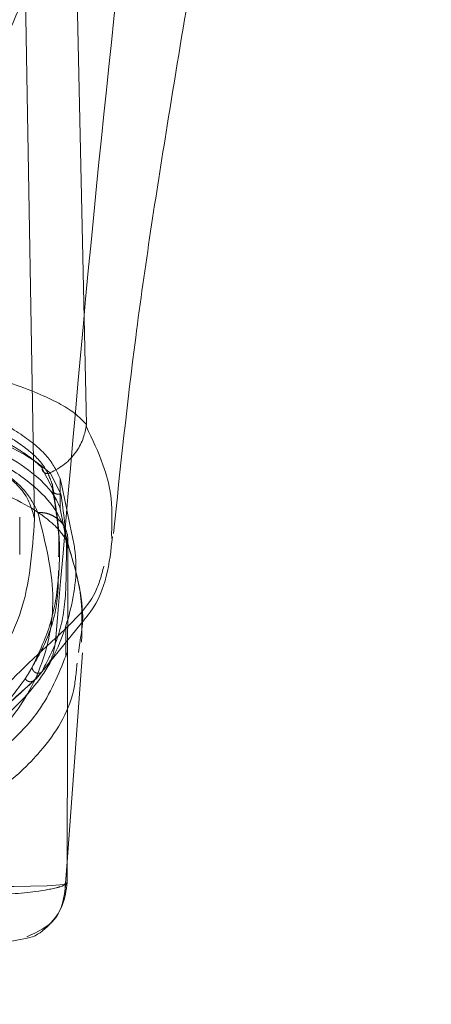
# Model space of a CAD drawing. Units: inches. Extents: x 0 to 16.5, y 0 to 11.7.
# Drawn here: x 3.8 to 3.8, y 9.3 to 9.4 of the extents above; entities that cross this region are included whole.
import ezdxf

# ---------------------------------------------------------------- set-up
doc = ezdxf.new("R2010")
doc.units = ezdxf.units.IN
doc.header["$MEASUREMENT"] = 0
doc.linetypes.add('HIDDEN', pattern=[0.075, 0.05, -0.025])
doc.styles.add('SLDTEXTSTYLE0', font='TXT', dxfattribs={"width": 0.75})
doc.dimstyles.new('SLDDIMSTYLE1', dxfattribs={"dimtxt": 0.083333, "dimasz": 0.13, "dimexe": 0, "dimexo": 0.0625, "dimgap": 0.020833, "dimtad": 0, "dimtih": 1, "dimtoh": 1, "dimlfac": 20, "dimrnd": 1e-09, "dimzin": 4, "dimdsep": 46, "dimtxsty": 'SLDTEXTSTYLE0', "dimsah": 1, "dimcen": 0.09, "dimadec": 0, "dimazin": 1, "dimtfac": 1, "dimtmove": 0, "dimatfit": 0, "dimfxl": 1, "dimfrac": 2, "dimtolj": 1, "dimtzin": 12, "dimarcsym": 0})

# ---------------------------------------------------------------- blocks, each defined once
blk = doc.blocks.new('_D_6')
at = {"color": 7, "linetype": 'Continuous', "lineweight": 0}
for p, q in [((3.830721, 9.412924), (3.830721, 9.172572)), ((4.005721, 9.412924), (4.005721, 9.172572)), ((3.830721, 9.211942), (3.580721, 9.211942)), ((4.005721, 9.211942), (4.217945, 9.211942))]:
    blk.add_line(p, q, dxfattribs=at)
for points in [[(3.830721, 9.211942), (3.700721, 9.231942), (3.700721, 9.191942)], [(4.005721, 9.211942), (4.135721, 9.191942), (4.135721, 9.231942)]]:
    blk.add_solid(points, dxfattribs=at)
at = {"color": 7, "linetype": 'Continuous', "lineweight": 0, "insert": (4.217945, 9.25316, 0.000197), "char_height": 0.0833333, "attachment_point": 1, "style": 'SLDTEXTSTYLE0'}
blk.add_mtext('3.50', dxfattribs=at)

msp = doc.modelspace()

# ---------------------------------------------------------------- linework, layer by layer
at = {"color": 7, "linetype": 'Continuous', "lineweight": 15}
for p, q in [((3.768242, 9.366916), (3.767156, 9.416875)), ((3.766548, 9.363409), (3.766548, 9.361441)), ((3.76714, 9.360518), (3.766687, 9.362728)), ((3.766548, 9.361441), (3.766747, 9.360363)), ((3.769889, 9.359843), (3.7699, 9.359494)), ((3.767037, 9.359174), (3.766993, 9.337105)), ((3.767811, 9.352701), (3.767728, 9.352071)), ((3.766995, 9.338439), (3.768002, 9.352051)), ((3.764393, 9.333477), (3.763056, 9.333213))]:
    msp.add_line(p, q, dxfattribs=at)
at = {"color": 7, "linetype": 'HIDDEN', "lineweight": 0}
for p, q in [((3.764874, 9.360772), (3.764273, 9.395221)), ((3.765358, 9.364109), (3.766034, 9.362755)), ((3.765891, 9.36377), (3.766584, 9.362415)), ((3.766034, 9.362755), (3.766034, 9.363007)), ((3.766687, 9.362728), (3.766548, 9.363409)), ((3.763911, 9.358453), (3.763911, 9.360882)), ((3.766747, 9.360363), (3.767036, 9.358796)), ((3.767171, 9.358673), (3.766775, 9.360264)), ((3.766492, 9.358305), (3.766492, 9.358763)), ((3.764999, 9.350386), (3.767896, 9.353965)), ((3.766901, 9.351792), (3.766901, 9.353784)), ((3.765316, 9.350781), (3.764831, 9.350251)), ((3.764831, 9.350251), (3.765085, 9.350492)), ((3.76685, 9.336478), (3.766995, 9.338439))]:
    msp.add_line(p, q, dxfattribs=at)
at = {"color": 8, "linetype": 'Continuous', "lineweight": 15}
msp.add_line((3.766993, 9.337105), (3.766825, 9.336994), dxfattribs=at)
at = {"color": 7, "linetype": 'HIDDEN', "lineweight": 0, "flags": 128}
msp.add_lwpolyline([(3.766825, 9.336994), (3.766803, 9.336979), (3.765692, 9.336883), (3.763536, 9.336835), (3.761041, 9.336852), (3.757449, 9.336956), (3.755053, 9.337063), (3.751994, 9.337234), (3.750062, 9.337357), (3.747719, 9.337514), (3.744666, 9.337711), (3.740467, 9.337878), (3.738044, 9.337872), (3.735812, 9.337797), (3.732316, 9.337593), (3.729721, 9.337419), (3.727627, 9.337282), (3.724348, 9.337091), (3.721818, 9.336973), (3.718064, 9.336857), (3.715454, 9.336834), (3.713204, 9.336881), (3.712056, 9.336978), (3.712056, 9.336978)], dxfattribs=at)
at = {"color": 7, "linetype": 'Continuous', "lineweight": 15}
for points, knots in [([(3.770006, 9.35983), (3.770454, 9.364086), (3.77139, 9.372967), (3.773245, 9.384917), (3.775067, 9.395985), (3.776834, 9.406113), (3.778111, 9.413104), (3.778771, 9.416714)], [0, 0, 0, 0, 0.221314, 0.461845, 0.623676, 0.805651, 1, 1, 1, 1]), ([(3.758558, 9.370849), (3.759402, 9.370662), (3.761102, 9.370288), (3.763266, 9.369646), (3.765079, 9.368982), (3.766489, 9.368313), (3.767605, 9.367624), (3.768019, 9.367164), (3.768242, 9.366916)], [0, 0, 0, 0, 0.162931, 0.3280477, 0.4990617, 0.6588754, 0.8160704, 1, 1, 1, 1]), ([(3.757733, 9.367089), (3.758832, 9.366717), (3.761062, 9.365961), (3.76358, 9.364653), (3.765433, 9.363264), (3.766268, 9.362181), (3.766499, 9.361571), (3.766548, 9.361441)], [0, 0, 0, 0, 0.230597, 0.4680557, 0.6985819, 0.9354676, 1, 1, 1, 1]), ([(3.768242, 9.366916), (3.768242, 9.366896), (3.768242, 9.366867), (3.76824, 9.366826), (3.768237, 9.366809), (3.768236, 9.3668)], [0, 0, 0, 0, 0.555837, 0.786357, 1, 1, 1, 1]), ([(3.76682, 9.360238), (3.766558, 9.360769), (3.766016, 9.361871), (3.764204, 9.363504), (3.761508, 9.365148), (3.758829, 9.366057), (3.757447, 9.366526)], [0, 0, 0, 0, 0.224198, 0.464834, 0.72397, 1, 1, 1, 1]), ([(3.765891, 9.36377), (3.766219, 9.363948), (3.766854, 9.364294), (3.767562, 9.365073), (3.768044, 9.365916), (3.768174, 9.366513), (3.768236, 9.3668)], [0, 0, 0, 0, 0.274598, 0.532802, 0.774609, 1, 1, 1, 1]), ([(3.768236, 9.3668), (3.768238, 9.366797), (3.76824, 9.366791), (3.768243, 9.366785), (3.768245, 9.366782)], [0, 0, 0, 0, 0.499959, 1, 1, 1, 1]), ([(3.758054, 9.364018), (3.758054, 9.364018), (3.758057, 9.364017), (3.758068, 9.364014), (3.758111, 9.364002), (3.758276, 9.363958), (3.75892, 9.363794), (3.760257, 9.363403), (3.762287, 9.362693), (3.76435, 9.361727), (3.765829, 9.360722), (3.766604, 9.359926), (3.766903, 9.359455), (3.767005, 9.359249), (3.767029, 9.359194), (3.767035, 9.359179), (3.767036, 9.359175), (3.767037, 9.359174), (3.767037, 9.359174), (3.767037, 9.359174)], [0, 0, 0, 0, 0.000068, 0.000628, 0.002209, 0.008318, 0.032557, 0.127493, 0.283173, 0.500894, 0.717758, 0.873439, 0.967715, 0.991673, 0.997758, 0.999352, 0.999793, 0.999926, 1, 1, 1, 1]), ([(3.7668, 9.360281), (3.766856, 9.360174), (3.766972, 9.359951), (3.767055, 9.359573), (3.767043, 9.35931), (3.767038, 9.359178)], [0, 0, 0, 0, 0.315163, 0.65759, 1, 1, 1, 1]), ([(3.767896, 9.353965), (3.768104, 9.35421), (3.769518, 9.355867), (3.769747, 9.357884), (3.769942, 9.359603)], [0, 0, 0, 0, 0.147681, 1, 1, 1, 1]), ([(3.767928, 9.352759), (3.767958, 9.353848), (3.768016, 9.355906), (3.767441, 9.357788), (3.767171, 9.358673)], [0, 0, 0, 0, 0.529352, 1, 1, 1, 1]), ([(3.75948, 9.336125), (3.760188, 9.336157), (3.761637, 9.336222), (3.763469, 9.336353), (3.764836, 9.336493), (3.765655, 9.336617), (3.766059, 9.336697), (3.766246, 9.336741), (3.766336, 9.336764), (3.766379, 9.336775), (3.7664, 9.336781), (3.766411, 9.336784), (3.766416, 9.336786), (3.766419, 9.336786), (3.76642, 9.336787), (3.766421, 9.336787), (3.766421, 9.336787), (3.766421, 9.336787), (3.766421, 9.336787), (3.766422, 9.336787), (3.766422, 9.336787), (3.766422, 9.336787), (3.766422, 9.336787), (3.766421, 9.336787), (3.766425, 9.336788), (3.766428, 9.336789), (3.766456, 9.336797), (3.766533, 9.336821), (3.766843, 9.336923), (3.766926, 9.337023), (3.766993, 9.337104)], [0, 0, 0, 0, 0.159162, 0.326131, 0.499699, 0.61712, 0.681274, 0.71466, 0.731673, 0.740259, 0.744571, 0.746732, 0.747814, 0.748355, 0.748625, 0.748761, 0.748829, 0.748862, 0.748879, 0.748888, 0.748892, 0.748894, 0.748896, 0.748897, 0.74904, 0.7502, 0.753454, 0.765806, 0.813755, 1, 1, 1, 1]), ([(3.764377, 9.333559), (3.765066, 9.333881), (3.766578, 9.334587), (3.76679, 9.33615), (3.766905, 9.337)], [0, 0, 0, 0, 0.456, 1, 1, 1, 1])]:
    msp.add_open_spline(points, degree=3, knots=knots, dxfattribs=at)
at = {"color": 7, "linetype": 'HIDDEN', "lineweight": 0}
for points, knots in [([(3.771588, 9.40741), (3.76992, 9.404826), (3.766588, 9.399664), (3.763115, 9.392597), (3.76071, 9.386072), (3.760203, 9.38234), (3.759949, 9.380469)], [0, 0, 0, 0, 0.250615, 0.500592, 0.74964, 1, 1, 1, 1]), ([(3.766257, 9.35303), (3.767093, 9.362835), (3.768639, 9.380958), (3.77066, 9.399088), (3.771588, 9.40741)], [0, 0, 0, 0, 0.541033, 1, 1, 1, 1]), ([(3.713978, 9.360772), (3.714063, 9.361209), (3.714231, 9.362083), (3.715454, 9.363399), (3.717374, 9.364666), (3.719979, 9.365839), (3.723201, 9.366868), (3.726873, 9.367706), (3.730899, 9.368318), (3.735106, 9.368692), (3.739372, 9.368815), (3.743553, 9.368697), (3.747561, 9.368361), (3.75133, 9.367815), (3.754803, 9.367083), (3.757872, 9.366186), (3.760521, 9.36514), (3.762598, 9.363981), (3.764411, 9.362507), (3.764699, 9.36143), (3.764874, 9.360772)], [0, 0, 0, 0, 0.05696, 0.113919, 0.170914, 0.227898, 0.284041, 0.340167, 0.393787, 0.447397, 0.500028, 0.55063, 0.601238, 0.651781, 0.702333, 0.754152, 0.805981, 0.860366, 0.914757, 1, 1, 1, 1]), ([(3.766034, 9.363007), (3.765883, 9.363424), (3.765579, 9.364271), (3.76423, 9.365523), (3.762228, 9.36672), (3.759206, 9.368007), (3.756296, 9.368709), (3.754567, 9.369126)], [0, 0, 0, 0, 0.179607, 0.364365, 0.54399, 0.729033, 1, 1, 1, 1]), ([(3.766548, 9.363409), (3.766314, 9.363888), (3.765838, 9.364859), (3.764053, 9.366323), (3.761461, 9.367777), (3.758991, 9.368626), (3.757733, 9.369057)], [0, 0, 0, 0, 0.235693, 0.478137, 0.734414, 1, 1, 1, 1]), ([(3.76509, 9.361202), (3.764853, 9.361679), (3.764382, 9.362631), (3.762686, 9.364032), (3.760317, 9.365367), (3.758066, 9.366115), (3.756942, 9.366488)], [0, 0, 0, 0, 0.25116, 0.500617, 0.750705, 1, 1, 1, 1]), ([(3.761196, 9.366646), (3.761751, 9.366391), (3.762682, 9.365962), (3.763806, 9.365323), (3.764701, 9.364732), (3.765139, 9.364317), (3.765358, 9.364109)], [0, 0, 0, 0, 0.297405, 0.49949, 0.750045, 1, 1, 1, 1]), ([(3.761509, 9.366272), (3.762462, 9.365847), (3.764372, 9.364996), (3.765384, 9.364179), (3.765891, 9.36377)], [0, 0, 0, 0, 0.498983, 1, 1, 1, 1]), ([(3.765358, 9.364109), (3.765359, 9.364077), (3.76536, 9.364012), (3.765393, 9.363922), (3.765445, 9.363843), (3.765517, 9.363781), (3.765605, 9.363741), (3.7657, 9.363726), (3.765799, 9.363733), (3.76586, 9.363757), (3.765891, 9.36377)], [0, 0, 0, 0, 0.124913, 0.250026, 0.375065, 0.499997, 0.624926, 0.749996, 0.875076, 1, 1, 1, 1]), ([(3.764715, 9.351112), (3.765134, 9.351998), (3.765973, 9.353769), (3.766476, 9.356688), (3.766554, 9.359744), (3.766207, 9.361919), (3.766034, 9.363007)], [0, 0, 0, 0, 0.257292, 0.514568, 0.757036, 1, 1, 1, 1]), ([(3.766584, 9.362415), (3.766537, 9.362401), (3.766443, 9.362372), (3.766294, 9.362393), (3.766158, 9.362464), (3.766054, 9.362591), (3.76604, 9.3627), (3.766034, 9.362755)], [0, 0, 0, 0, 0.186757, 0.373759, 0.560469, 0.780287, 1, 1, 1, 1]), ([(3.766034, 9.362755), (3.766238, 9.361543), (3.766505, 9.35996), (3.766452, 9.35862), (3.76644, 9.358305)], [0, 0, 0, 0, 0.7650562, 1, 1, 1, 1]), ([(3.766584, 9.362415), (3.766761, 9.361196), (3.767004, 9.359521), (3.766944, 9.358113), (3.766927, 9.357731)], [0, 0, 0, 0, 0.728256, 1, 1, 1, 1]), ([(3.713762, 9.361202), (3.713409, 9.359899), (3.712704, 9.357293), (3.712799, 9.353761), (3.713677, 9.35053), (3.715162, 9.348102), (3.71684, 9.346332), (3.718403, 9.345069), (3.720252, 9.343917), (3.722138, 9.34302), (3.72384, 9.342369), (3.725306, 9.341889), (3.726909, 9.341447), (3.72858, 9.34107), (3.730193, 9.34077), (3.731722, 9.340537), (3.733705, 9.340296), (3.735832, 9.340121), (3.738057, 9.340038), (3.740199, 9.340017), (3.74237, 9.340088), (3.744381, 9.340233), (3.745929, 9.340387), (3.747453, 9.340583), (3.74895, 9.340821), (3.750762, 9.341169), (3.752738, 9.341646), (3.754745, 9.342265), (3.757037, 9.343141), (3.759393, 9.34434), (3.76161, 9.345932), (3.763913, 9.348276), (3.765666, 9.351578), (3.766371, 9.35606), (3.765516, 9.359489), (3.76509, 9.361202)], [0, 0, 0, 0, 0.062708, 0.125328, 0.187609, 0.249811, 0.281716, 0.312303, 0.344852, 0.374993, 0.391096, 0.40625, 0.422716, 0.437783, 0.449297, 0.459805, 0.469403, 0.486334, 0.493868, 0.50112, 0.515728, 0.523847, 0.532773, 0.542399, 0.552919, 0.564417, 0.584847, 0.605988, 0.62724, 0.667468, 0.709205, 0.751057, 0.834024, 0.917072, 1, 1, 1, 1]), ([(3.76509, 9.361202), (3.765227, 9.361198), (3.7655, 9.36119), (3.765893, 9.361074), (3.766252, 9.360888), (3.766552, 9.360628), (3.766737, 9.360419), (3.766796, 9.360291), (3.7668, 9.360281)], [0, 0, 0, 0, 0.196872, 0.393745, 0.590612, 0.787464, 0.984344, 1, 1, 1, 1]), ([(3.744881, 9.342083), (3.745886, 9.342169), (3.748205, 9.342366), (3.750921, 9.342833), (3.754329, 9.343592), (3.757736, 9.34471), (3.760797, 9.346253), (3.763597, 9.348331), (3.765962, 9.351082), (3.767321, 9.354723), (3.767759, 9.357878), (3.76727, 9.359963), (3.76714, 9.360518)], [0, 0, 0, 0, 0.037603, 0.086776, 0.136093, 0.237414, 0.339256, 0.441026, 0.605345, 0.769717, 0.938648, 1, 1, 1, 1]), ([(3.749269, 9.344253), (3.75048, 9.344531), (3.752932, 9.345094), (3.756036, 9.346306), (3.758871, 9.347881), (3.761171, 9.349905), (3.762866, 9.352153), (3.764519, 9.355589), (3.764729, 9.358658), (3.764874, 9.360772)], [0, 0, 0, 0, 0.081823, 0.165619, 0.297666, 0.429859, 0.565218, 0.700601, 1, 1, 1, 1]), ([(3.766422, 9.35741), (3.766421, 9.356985), (3.766419, 9.355509), (3.765931, 9.353265), (3.76512, 9.35183), (3.764715, 9.351112)], [0, 0, 0, 0, 0.168464, 0.584168, 1, 1, 1, 1]), ([(3.766927, 9.357731), (3.766926, 9.35707), (3.766925, 9.355352), (3.766447, 9.352888), (3.765693, 9.351484), (3.765316, 9.350781)], [0, 0, 0, 0, 0.238158, 0.618783, 1, 1, 1, 1]), ([(3.769381, 9.357703), (3.769233, 9.357121), (3.768796, 9.355405), (3.767267, 9.353975), (3.766257, 9.35303)], [0, 0, 0, 0, 0.3396, 1, 1, 1, 1]), ([(3.760345, 9.345508), (3.76073, 9.346555), (3.7615, 9.348648), (3.764672, 9.35157), (3.766257, 9.35303)], [0, 0, 0, 0, 0.5001814, 1, 1, 1, 1]), ([(3.765747, 9.351311), (3.765783, 9.351363), (3.76597, 9.351634), (3.766168, 9.352218), (3.766227, 9.352759), (3.766257, 9.35303)], [0, 0, 0, 0, 0.105605, 0.552782, 1, 1, 1, 1]), ([(3.767637, 9.351388), (3.767583, 9.350777), (3.767394, 9.348637), (3.765669, 9.34589), (3.762685, 9.343029), (3.759355, 9.341211), (3.755736, 9.339979), (3.752882, 9.339324), (3.750034, 9.338899), (3.747439, 9.338642), (3.744213, 9.33848), (3.740853, 9.338442), (3.738012, 9.338445), (3.735318, 9.338474), (3.732422, 9.338575), (3.729639, 9.338804), (3.726606, 9.339204), (3.723603, 9.339843), (3.719821, 9.341064), (3.716362, 9.342886), (3.713251, 9.345769), (3.711393, 9.34878), (3.711196, 9.351207), (3.711126, 9.352072)], [0, 0, 0, 0, 0.042982, 0.15051, 0.23123, 0.312963, 0.354245, 0.396014, 0.417549, 0.439584, 0.46275, 0.487427, 0.50021, 0.512756, 0.536471, 0.558807, 0.580514, 0.622968, 0.664695, 0.747424, 0.82979, 0.9393, 1, 1, 1, 1]), ([(3.767015, 9.352126), (3.766522, 9.350874), (3.765697, 9.348776), (3.763448, 9.346244), (3.760817, 9.344266), (3.757344, 9.342596), (3.753636, 9.341429), (3.749932, 9.34068), (3.746559, 9.340188), (3.743559, 9.340013), (3.742066, 9.339926)], [0, 0, 0, 0, 0.221105, 0.370421, 0.519855, 0.668855, 0.800653, 0.867524, 0.934058, 1, 1, 1, 1]), ([(3.764715, 9.351112), (3.764686, 9.351061), (3.7646, 9.350908), (3.764452, 9.350658), (3.764326, 9.350463), (3.764264, 9.350365)], [0, 0, 0, 0, 0.205566, 0.602774, 1, 1, 1, 1]), ([(3.765316, 9.350781), (3.765286, 9.350766), (3.765225, 9.350735), (3.765121, 9.350721), (3.765017, 9.350732), (3.764919, 9.350769), (3.764835, 9.350832), (3.76477, 9.350914), (3.764725, 9.35101), (3.764718, 9.351078), (3.764715, 9.351112)], [0, 0, 0, 0, 0.124927, 0.249998, 0.375063, 0.500016, 0.624904, 0.749995, 0.875041, 1, 1, 1, 1]), ([(3.759749, 9.346065), (3.760691, 9.346722), (3.762575, 9.348036), (3.763701, 9.349588), (3.764264, 9.350365)], [0, 0, 0, 0, 0.499888, 1, 1, 1, 1]), ([(3.760195, 9.344431), (3.76026, 9.344708), (3.760394, 9.345281), (3.761221, 9.34658), (3.762623, 9.348246), (3.764191, 9.349658), (3.765, 9.350386)], [0, 0, 0, 0, 0.227197, 0.469063, 0.726314, 1, 1, 1, 1]), ([(3.764831, 9.350251), (3.764074, 9.349567), (3.762939, 9.348542), (3.761683, 9.347142), (3.760791, 9.346206), (3.760344, 9.345737)], [0, 0, 0, 0, 0.499925, 0.74987, 1, 1, 1, 1]), ([(3.764264, 9.350365), (3.764303, 9.350317), (3.764382, 9.350221), (3.764551, 9.350167), (3.764709, 9.350178), (3.764791, 9.350227), (3.764831, 9.350251)], [0, 0, 0, 0, 0.279607, 0.559115, 0.779604, 1, 1, 1, 1])]:
    msp.add_open_spline(points, degree=3, knots=knots, dxfattribs=at)
at = {"color": 8, "linetype": 'Continuous', "lineweight": 15}
for points, knots in [([(3.768245, 9.366782), (3.768639, 9.365949), (3.769341, 9.364464), (3.769958, 9.362126), (3.769915, 9.360694), (3.769889, 9.359843)], [0, 0, 0, 0, 0.3416847, 0.6086248, 1, 1, 1, 1]), ([(3.767038, 9.359178), (3.767555, 9.357423), (3.768235, 9.355117), (3.767893, 9.353167), (3.767811, 9.352701)], [0, 0, 0, 0, 0.76125, 1, 1, 1, 1]), ([(3.766993, 9.337104), (3.766929, 9.33659), (3.766802, 9.335562), (3.765877, 9.334315), (3.765001, 9.333586), (3.764447, 9.333487), (3.764393, 9.333477)], [0, 0, 0, 0, 0.3219464, 0.6438971, 0.9658527, 1, 1, 1, 1])]:
    msp.add_open_spline(points, degree=3, knots=knots, dxfattribs=at)

# ---------------------------------------------------------------- dimensions: what is measured, and where the dimension line sits
at = {"color": 7, "linetype": 'Continuous', "lineweight": 0}
dim = msp.add_linear_dim(base=(4.005721, 9.211942), p1=(3.830721, 9.452294), p2=(4.005721, 9.452294), dimstyle='SLDDIMSTYLE1', dxfattribs=at)
dim.commit()
dim.dimension.update_dxf_attribs({"geometry": '_D_6', "text_midpoint": (4.359457, 9.211942), "dimtype": 160})

doc.saveas('drawing.dxf')
